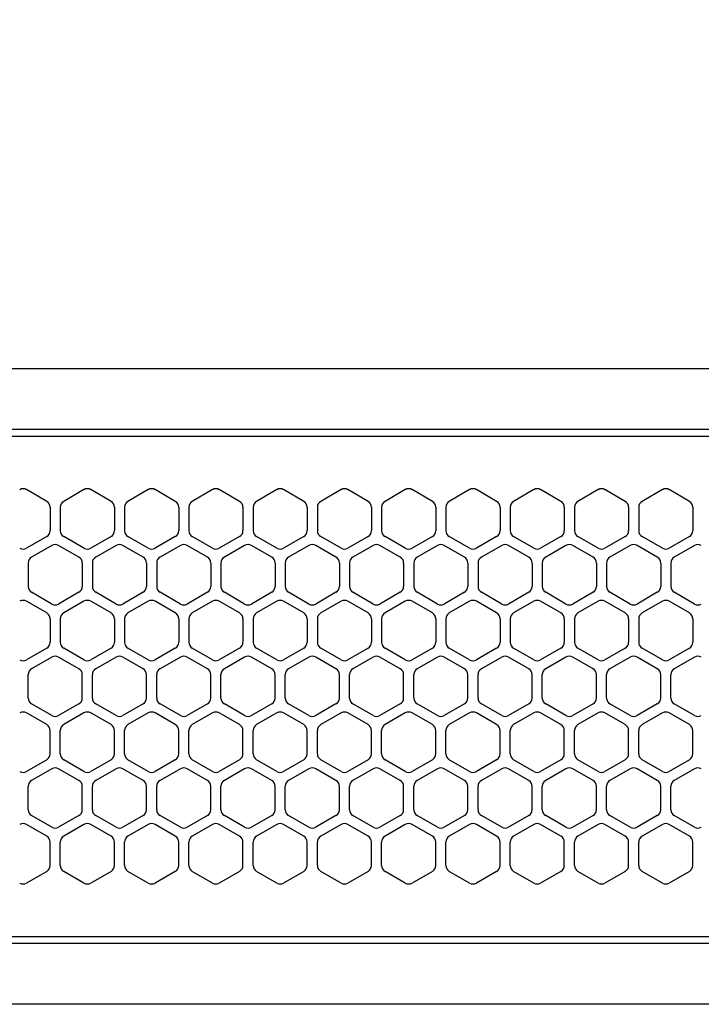
# Model space of a CAD drawing. Extents: x -4495 to 19686, y -3770 to 13767.
# Drawn here: x 6368 to 6469, y 11257 to 11403 of the extents above; entities that cross this region are included whole.
import ezdxf

# ---------------------------------------------------------------- set-up
doc = ezdxf.new("R2010")
doc.units = 0
doc.header["$LTSCALE"] = 100
doc.header["$PDMODE"] = 3
doc.linetypes.add('DASHED', pattern=[3, 2, -1])
doc.layers.get('0').update_dxf_attribs({"linetype": 'CONTINUOUS'})
doc.layers.get('DEFPOINTS').update_dxf_attribs({"linetype": 'CONTINUOUS'})
doc.layers.add('DIM', color=1, linetype='CONTINUOUS')
doc.styles.get("Standard").update_dxf_attribs({"font": 'TXT.shx', "width": 0.7, "bigfont": 'BIGFONT.shx'})
doc.dimstyles.get("Standard").update_dxf_attribs({"dimscale": 40, "dimtxt": 2, "dimasz": 1.5, "dimexe": 0.5, "dimexo": 1, "dimgap": 0.8, "dimtad": 1, "dimblk": 'OPEN30', "dimcen": 0, "dimclrd": 1, "dimclre": 1, "dimclrt": 7, "dimazin": 3, "dimtm": 0.5, "dimtfac": 1, "dimtmove": 0, "dimatfit": 3})

# ---------------------------------------------------------------- blocks, each defined once
blk = doc.blocks.new('_OPEN30')
at = {"color": 0, "linetype": 'BYBLOCK'}
for p, q in [((-1, 0.2679), (0, 0)), ((0, 0), (-1, -0.2679)), ((0, 0), (-1, 0))]:
    blk.add_line(p, q, dxfattribs=at)
blk = doc.blocks.new('*D288')
at = {"layer": 'DEFPOINTS', "color": 0}
for p in [(7675, 11850), (5800, 11550), (7675, 11320.6)]:
    blk.add_point(p, dxfattribs=at)
at = {"layer": 'DIM', "color": 1}
for p, q in [((5800, 11590), (5800, 11870)), ((7675, 11360.6), (7675, 11870)), ((5860, 11850), (7615, 11850))]:
    blk.add_line(p, q, dxfattribs=at)
at = {"layer": 'DIM', "color": 1, "xscale": 60, "yscale": 60, "zscale": 60, "rotation": 180}
blk.add_blockref('_OPEN30', (5800, 11850), dxfattribs=at)
at = {"layer": 'DIM', "color": 1, "xscale": 60, "yscale": 60, "zscale": 60}
blk.add_blockref('_OPEN30', (7675, 11850), dxfattribs=at)
at = {"layer": 'DIM', "color": 7, "linetype": 'CONTINUOUS', "width": 0.7}
blk.add_text('1875', height=80, dxfattribs=at).set_placement((6643.13, 11882))
blk = doc.blocks.new('RB31AW13A16R_平面_')
at = {"linetype": 'CONTINUOUS'}
for p, q in [((0.25, 505), (275, 505)), ((0.25, 496), (275, 496)), ((5.5, 495), (275, 495)), ((122.25, 485.35), (119.25, 487.08)), ((122.25, 485.35), (119.25, 487.08)), ((127.75, 487.08), (124.75, 485.35)), ((127.75, 487.08), (124.75, 485.35)), ((131.75, 485.35), (128.75, 487.08)), ((131.75, 485.35), (128.75, 487.08)), ((137.25, 487.08), (134.25, 485.35)), ((137.25, 487.08), (134.25, 485.35)), ((141.25, 485.35), (138.25, 487.08)), ((141.25, 485.35), (138.25, 487.08)), ((146.75, 487.08), (143.75, 485.35)), ((150.75, 485.35), (147.75, 487.08)), ((156.25, 487.08), (153.25, 485.35)), ((160.25, 485.35), (157.25, 487.08)), ((165.75, 487.08), (162.75, 485.35)), ((169.75, 485.35), (166.75, 487.08)), ((175.25, 487.08), (172.25, 485.35)), ((179.25, 485.35), (176.25, 487.08)), ((184.75, 487.08), (181.75, 485.35)), ((188.75, 485.35), (185.75, 487.08)), ((194.25, 487.08), (191.25, 485.35)), ((198.25, 485.35), (195.25, 487.08)), ((203.75, 487.08), (200.75, 485.35)), ((207.75, 485.35), (204.75, 487.08)), ((213.25, 487.08), (210.25, 485.35)), ((217.25, 485.35), (214.25, 487.08)), ((122.75, 484.48), (122.75, 481.02)), ((122.75, 484.48), (122.75, 481.02)), ((124.25, 484.48), (124.25, 481.02)), ((124.25, 484.48), (124.25, 481.02)), ((132.25, 484.48), (132.25, 481.02)), ((132.25, 484.48), (132.25, 481.02)), ((133.75, 484.48), (133.75, 481.02)), ((133.75, 484.48), (133.75, 481.02)), ((141.75, 484.48), (141.75, 481.02)), ((141.75, 484.48), (141.75, 481.02)), ((143.25, 484.48), (143.25, 481.02)), ((143.25, 484.48), (143.25, 481.02)), ((151.25, 484.48), (151.25, 481.02)), ((152.75, 484.48), (152.75, 481.02)), ((160.75, 484.48), (160.75, 481.02)), ((162.25, 484.48), (162.25, 481.02)), ((170.25, 484.48), (170.25, 481.02)), ((171.75, 484.48), (171.75, 481.02)), ((179.75, 484.48), (179.75, 481.02)), ((181.25, 484.48), (181.25, 481.02)), ((189.25, 484.48), (189.25, 481.02)), ((190.75, 484.48), (190.75, 481.02)), ((198.75, 484.48), (198.75, 481.02)), ((200.25, 484.48), (200.25, 481.02)), ((208.25, 484.48), (208.25, 481.02)), ((209.75, 484.48), (209.75, 481.02)), ((217.75, 484.48), (217.75, 481.02)), ((122.25, 480.15), (119.25, 478.42)), ((122.25, 480.15), (119.25, 478.42)), ((127.75, 478.42), (124.75, 480.15)), ((127.75, 478.42), (124.75, 480.15)), ((131.75, 480.15), (128.75, 478.42)), ((131.75, 480.15), (128.75, 478.42)), ((137.25, 478.42), (134.25, 480.15)), ((137.25, 478.42), (134.25, 480.15)), ((141.25, 480.15), (138.25, 478.42)), ((141.25, 480.15), (138.25, 478.42)), ((146.75, 478.42), (143.75, 480.15)), ((150.75, 480.15), (147.75, 478.42)), ((156.25, 478.42), (153.25, 480.15)), ((160.25, 480.15), (157.25, 478.42)), ((165.75, 478.42), (162.75, 480.15)), ((169.75, 480.15), (166.75, 478.42)), ((175.25, 478.42), (172.25, 480.15)), ((179.25, 480.15), (176.25, 478.42)), ((184.75, 478.42), (181.75, 480.15)), ((188.75, 480.15), (185.75, 478.42)), ((194.25, 478.42), (191.25, 480.15)), ((198.25, 480.15), (195.25, 478.42)), ((203.75, 478.42), (200.75, 480.15)), ((207.75, 480.15), (204.75, 478.42)), ((213.25, 478.42), (210.25, 480.15)), ((217.25, 480.15), (214.25, 478.42)), ((123, 478.83), (120, 477.1)), ((123, 478.83), (120, 477.1)), ((127, 477.1), (124, 478.83)), ((127, 477.1), (124, 478.83)), ((132.5, 478.83), (129.5, 477.1)), ((132.5, 478.83), (129.5, 477.1)), ((136.5, 477.1), (133.5, 478.83)), ((136.5, 477.1), (133.5, 478.83)), ((142, 478.83), (139, 477.1)), ((146, 477.1), (143, 478.83)), ((151.5, 478.83), (148.5, 477.1)), ((155.5, 477.1), (152.5, 478.83)), ((161, 478.83), (158, 477.1)), ((165, 477.1), (162, 478.83)), ((170.5, 478.83), (167.5, 477.1)), ((174.5, 477.1), (171.5, 478.83)), ((180, 478.83), (177, 477.1)), ((184, 477.1), (181, 478.83)), ((189.5, 478.83), (186.5, 477.1)), ((193.5, 477.1), (190.5, 478.83)), ((199, 478.83), (196, 477.1)), ((203, 477.1), (200, 478.83)), ((208.5, 478.83), (205.5, 477.1)), ((212.5, 477.1), (209.5, 478.83)), ((218, 478.83), (215, 477.1)), ((119.5, 476.23), (119.5, 472.77)), ((119.5, 476.23), (119.5, 472.77)), ((127.5, 476.23), (127.5, 472.77)), ((127.5, 476.23), (127.5, 472.77)), ((129, 476.23), (129, 472.77)), ((129, 476.23), (129, 472.77)), ((137, 476.23), (137, 472.77)), ((137, 476.23), (137, 472.77)), ((138.5, 476.23), (138.5, 472.77)), ((146.5, 476.23), (146.5, 472.77)), ((148, 476.23), (148, 472.77)), ((156, 476.23), (156, 472.77)), ((157.5, 476.23), (157.5, 472.77)), ((165.5, 476.23), (165.5, 472.77)), ((167, 476.23), (167, 472.77)), ((175, 476.23), (175, 472.77)), ((176.5, 476.23), (176.5, 472.77)), ((184.5, 476.23), (184.5, 472.77)), ((186, 476.23), (186, 472.77)), ((194, 476.23), (194, 472.77)), ((195.5, 476.23), (195.5, 472.77)), ((203.5, 476.23), (203.5, 472.77)), ((205, 476.23), (205, 472.77)), ((213, 476.23), (213, 472.77)), ((214.5, 476.23), (214.5, 472.77)), ((123, 470.17), (120, 471.9)), ((123, 470.17), (120, 471.9)), ((127, 471.9), (124, 470.17)), ((127, 471.9), (124, 470.17)), ((132.5, 470.17), (129.5, 471.9)), ((132.5, 470.17), (129.5, 471.9)), ((136.5, 471.9), (133.5, 470.17)), ((136.5, 471.9), (133.5, 470.17)), ((142, 470.17), (139, 471.9)), ((146, 471.9), (143, 470.17)), ((151.5, 470.17), (148.5, 471.9)), ((155.5, 471.9), (152.5, 470.17)), ((161, 470.17), (158, 471.9)), ((165, 471.9), (162, 470.17)), ((170.5, 470.17), (167.5, 471.9)), ((174.5, 471.9), (171.5, 470.17)), ((180, 470.17), (177, 471.9)), ((184, 471.9), (181, 470.17)), ((189.5, 470.17), (186.5, 471.9)), ((193.5, 471.9), (190.5, 470.17)), ((199, 470.17), (196, 471.9)), ((203, 471.9), (200, 470.17)), ((208.5, 470.17), (205.5, 471.9)), ((212.5, 471.9), (209.5, 470.17)), ((218, 470.17), (215, 471.9)), ((122.25, 468.85), (119.25, 470.58)), ((122.25, 468.85), (119.25, 470.58)), ((127.75, 470.58), (124.75, 468.85)), ((127.75, 470.58), (124.75, 468.85)), ((131.75, 468.85), (128.75, 470.58)), ((131.75, 468.85), (128.75, 470.58)), ((137.25, 470.58), (134.25, 468.85)), ((137.25, 470.58), (134.25, 468.85)), ((141.25, 468.85), (138.25, 470.58)), ((141.25, 468.85), (138.25, 470.58)), ((146.75, 470.58), (143.75, 468.85)), ((150.75, 468.85), (147.75, 470.58)), ((156.25, 470.58), (153.25, 468.85)), ((160.25, 468.85), (157.25, 470.58)), ((165.75, 470.58), (162.75, 468.85)), ((169.75, 468.85), (166.75, 470.58)), ((175.25, 470.58), (172.25, 468.85)), ((179.25, 468.85), (176.25, 470.58)), ((184.75, 470.58), (181.75, 468.85)), ((188.75, 468.85), (185.75, 470.58)), ((194.25, 470.58), (191.25, 468.85)), ((198.25, 468.85), (195.25, 470.58)), ((203.75, 470.58), (200.75, 468.85)), ((207.75, 468.85), (204.75, 470.58)), ((213.25, 470.58), (210.25, 468.85)), ((217.25, 468.85), (214.25, 470.58)), ((122.75, 467.98), (122.75, 464.52)), ((122.75, 467.98), (122.75, 464.52)), ((124.25, 467.98), (124.25, 464.52)), ((124.25, 467.98), (124.25, 464.52)), ((132.25, 467.98), (132.25, 464.52)), ((132.25, 467.98), (132.25, 464.52)), ((133.75, 467.98), (133.75, 464.52)), ((133.75, 467.98), (133.75, 464.52)), ((141.75, 467.98), (141.75, 464.52)), ((141.75, 467.98), (141.75, 464.52)), ((143.25, 467.98), (143.25, 464.52)), ((151.25, 467.98), (151.25, 464.52)), ((152.75, 467.98), (152.75, 464.52)), ((160.75, 467.98), (160.75, 464.52)), ((162.25, 467.98), (162.25, 464.52)), ((170.25, 467.98), (170.25, 464.52)), ((171.75, 467.98), (171.75, 464.52)), ((179.75, 467.98), (179.75, 464.52)), ((181.25, 467.98), (181.25, 464.52)), ((189.25, 467.98), (189.25, 464.52)), ((190.75, 467.98), (190.75, 464.52)), ((198.75, 467.98), (198.75, 464.52)), ((200.25, 467.98), (200.25, 464.52)), ((208.25, 467.98), (208.25, 464.52)), ((209.75, 467.98), (209.75, 464.52)), ((217.75, 467.98), (217.75, 464.52)), ((122.25, 463.65), (119.25, 461.92)), ((122.25, 463.65), (119.25, 461.92)), ((127.75, 461.92), (124.75, 463.65)), ((127.75, 461.92), (124.75, 463.65)), ((131.75, 463.65), (128.75, 461.92)), ((131.75, 463.65), (128.75, 461.92)), ((137.25, 461.92), (134.25, 463.65)), ((137.25, 461.92), (134.25, 463.65)), ((141.25, 463.65), (138.25, 461.92)), ((141.25, 463.65), (138.25, 461.92)), ((146.75, 461.92), (143.75, 463.65)), ((150.75, 463.65), (147.75, 461.92)), ((156.25, 461.92), (153.25, 463.65)), ((160.25, 463.65), (157.25, 461.92)), ((165.75, 461.92), (162.75, 463.65)), ((169.75, 463.65), (166.75, 461.92)), ((175.25, 461.92), (172.25, 463.65)), ((179.25, 463.65), (176.25, 461.92)), ((184.75, 461.92), (181.75, 463.65)), ((188.75, 463.65), (185.75, 461.92)), ((194.25, 461.92), (191.25, 463.65)), ((198.25, 463.65), (195.25, 461.92)), ((203.75, 461.92), (200.75, 463.65)), ((207.75, 463.65), (204.75, 461.92)), ((213.25, 461.92), (210.25, 463.65)), ((217.25, 463.65), (214.25, 461.92)), ((123, 462.33), (120, 460.6)), ((123, 462.33), (120, 460.6)), ((127, 460.6), (124, 462.33)), ((127, 460.6), (124, 462.33)), ((132.5, 462.33), (129.5, 460.6)), ((132.5, 462.33), (129.5, 460.6)), ((136.5, 460.6), (133.5, 462.33)), ((136.5, 460.6), (133.5, 462.33)), ((142, 462.33), (139, 460.6)), ((146, 460.6), (143, 462.33)), ((151.5, 462.33), (148.5, 460.6)), ((155.5, 460.6), (152.5, 462.33)), ((161, 462.33), (158, 460.6)), ((165, 460.6), (162, 462.33)), ((170.5, 462.33), (167.5, 460.6)), ((174.5, 460.6), (171.5, 462.33)), ((180, 462.33), (177, 460.6)), ((184, 460.6), (181, 462.33)), ((189.5, 462.33), (186.5, 460.6)), ((193.5, 460.6), (190.5, 462.33)), ((199, 462.33), (196, 460.6)), ((203, 460.6), (200, 462.33)), ((208.5, 462.33), (205.5, 460.6)), ((212.5, 460.6), (209.5, 462.33)), ((218, 462.33), (215, 460.6)), ((119.5, 456.27), (119.5, 459.73)), ((119.5, 456.27), (119.5, 459.73)), ((127.5, 456.27), (127.5, 459.73)), ((127.5, 456.27), (127.5, 459.73)), ((129, 456.27), (129, 459.73)), ((129, 456.27), (129, 459.73)), ((137, 456.27), (137, 459.73)), ((137, 456.27), (137, 459.73)), ((138.5, 456.27), (138.5, 459.73)), ((146.5, 456.27), (146.5, 459.73)), ((148, 456.27), (148, 459.73)), ((156, 456.27), (156, 459.73)), ((157.5, 456.27), (157.5, 459.73)), ((165.5, 456.27), (165.5, 459.73)), ((167, 456.27), (167, 459.73)), ((175, 456.27), (175, 459.73)), ((176.5, 456.27), (176.5, 459.73)), ((184.5, 456.27), (184.5, 459.73)), ((186, 456.27), (186, 459.73)), ((194, 456.27), (194, 459.73)), ((195.5, 456.27), (195.5, 459.73)), ((203.5, 456.27), (203.5, 459.73)), ((205, 456.27), (205, 459.73)), ((213, 456.27), (213, 459.73)), ((214.5, 456.27), (214.5, 459.73)), ((123, 453.67), (120, 455.4)), ((123, 453.67), (120, 455.4)), ((127, 455.4), (124, 453.67)), ((127, 455.4), (124, 453.67)), ((132.5, 453.67), (129.5, 455.4)), ((132.5, 453.67), (129.5, 455.4)), ((136.5, 455.4), (133.5, 453.67)), ((136.5, 455.4), (133.5, 453.67)), ((142, 453.67), (139, 455.4)), ((146, 455.4), (143, 453.67)), ((151.5, 453.67), (148.5, 455.4)), ((155.5, 455.4), (152.5, 453.67)), ((161, 453.67), (158, 455.4)), ((165, 455.4), (162, 453.67)), ((170.5, 453.67), (167.5, 455.4)), ((174.5, 455.4), (171.5, 453.67)), ((180, 453.67), (177, 455.4)), ((184, 455.4), (181, 453.67)), ((189.5, 453.67), (186.5, 455.4)), ((193.5, 455.4), (190.5, 453.67)), ((199, 453.67), (196, 455.4)), ((203, 455.4), (200, 453.67)), ((208.5, 453.67), (205.5, 455.4)), ((212.5, 455.4), (209.5, 453.67)), ((218, 453.67), (215, 455.4)), ((122.25, 452.35), (119.25, 454.08)), ((122.25, 452.35), (119.25, 454.08)), ((127.75, 454.08), (124.75, 452.35)), ((127.75, 454.08), (124.75, 452.35)), ((131.75, 452.35), (128.75, 454.08)), ((131.75, 452.35), (128.75, 454.08)), ((137.25, 454.08), (134.25, 452.35)), ((137.25, 454.08), (134.25, 452.35)), ((141.25, 452.35), (138.25, 454.08)), ((141.25, 452.35), (138.25, 454.08)), ((146.75, 454.08), (143.75, 452.35)), ((150.75, 452.35), (147.75, 454.08)), ((156.25, 454.08), (153.25, 452.35)), ((160.25, 452.35), (157.25, 454.08)), ((165.75, 454.08), (162.75, 452.35)), ((169.75, 452.35), (166.75, 454.08)), ((175.25, 454.08), (172.25, 452.35)), ((179.25, 452.35), (176.25, 454.08)), ((184.75, 454.08), (181.75, 452.35)), ((188.75, 452.35), (185.75, 454.08)), ((194.25, 454.08), (191.25, 452.35)), ((198.25, 452.35), (195.25, 454.08)), ((203.75, 454.08), (200.75, 452.35)), ((207.75, 452.35), (204.75, 454.08)), ((213.25, 454.08), (210.25, 452.35)), ((217.25, 452.35), (214.25, 454.08)), ((122.75, 448.02), (122.75, 451.48)), ((122.75, 448.02), (122.75, 451.48)), ((124.25, 448.02), (124.25, 451.48)), ((124.25, 448.02), (124.25, 451.48)), ((132.25, 448.02), (132.25, 451.48)), ((132.25, 448.02), (132.25, 451.48)), ((133.75, 448.02), (133.75, 451.48)), ((133.75, 448.02), (133.75, 451.48)), ((141.75, 448.02), (141.75, 451.48)), ((141.75, 448.02), (141.75, 451.48)), ((143.25, 448.02), (143.25, 451.48)), ((151.25, 448.02), (151.25, 451.48)), ((152.75, 448.02), (152.75, 451.48)), ((160.75, 448.02), (160.75, 451.48)), ((162.25, 448.02), (162.25, 451.48)), ((170.25, 448.02), (170.25, 451.48)), ((171.75, 448.02), (171.75, 451.48)), ((179.75, 448.02), (179.75, 451.48)), ((181.25, 448.02), (181.25, 451.48)), ((189.25, 448.02), (189.25, 451.48)), ((190.75, 448.02), (190.75, 451.48)), ((198.75, 448.02), (198.75, 451.48)), ((200.25, 448.02), (200.25, 451.48)), ((208.25, 448.02), (208.25, 451.48)), ((209.75, 448.02), (209.75, 451.48)), ((217.75, 448.02), (217.75, 451.48)), ((122.25, 447.15), (119.25, 445.42)), ((122.25, 447.15), (119.25, 445.42)), ((127.75, 445.42), (124.75, 447.15)), ((127.75, 445.42), (124.75, 447.15)), ((131.75, 447.15), (128.75, 445.42)), ((131.75, 447.15), (128.75, 445.42)), ((137.25, 445.42), (134.25, 447.15)), ((137.25, 445.42), (134.25, 447.15)), ((141.25, 447.15), (138.25, 445.42)), ((141.25, 447.15), (138.25, 445.42)), ((146.75, 445.42), (143.75, 447.15)), ((150.75, 447.15), (147.75, 445.42)), ((156.25, 445.42), (153.25, 447.15)), ((160.25, 447.15), (157.25, 445.42)), ((165.75, 445.42), (162.75, 447.15)), ((169.75, 447.15), (166.75, 445.42)), ((175.25, 445.42), (172.25, 447.15)), ((179.25, 447.15), (176.25, 445.42)), ((184.75, 445.42), (181.75, 447.15)), ((188.75, 447.15), (185.75, 445.42)), ((194.25, 445.42), (191.25, 447.15)), ((198.25, 447.15), (195.25, 445.42)), ((203.75, 445.42), (200.75, 447.15)), ((207.75, 447.15), (204.75, 445.42)), ((213.25, 445.42), (210.25, 447.15)), ((217.25, 447.15), (214.25, 445.42)), ((123, 445.83), (120, 444.1)), ((123, 445.83), (120, 444.1)), ((127, 444.1), (124, 445.83)), ((127, 444.1), (124, 445.83)), ((132.5, 445.83), (129.5, 444.1)), ((132.5, 445.83), (129.5, 444.1)), ((136.5, 444.1), (133.5, 445.83)), ((136.5, 444.1), (133.5, 445.83)), ((142, 445.83), (139, 444.1)), ((146, 444.1), (143, 445.83)), ((151.5, 445.83), (148.5, 444.1)), ((155.5, 444.1), (152.5, 445.83)), ((161, 445.83), (158, 444.1)), ((165, 444.1), (162, 445.83)), ((170.5, 445.83), (167.5, 444.1)), ((174.5, 444.1), (171.5, 445.83)), ((180, 445.83), (177, 444.1)), ((184, 444.1), (181, 445.83)), ((189.5, 445.83), (186.5, 444.1)), ((193.5, 444.1), (190.5, 445.83)), ((199, 445.83), (196, 444.1)), ((203, 444.1), (200, 445.83)), ((208.5, 445.83), (205.5, 444.1)), ((212.5, 444.1), (209.5, 445.83)), ((218, 445.83), (215, 444.1)), ((119.5, 439.77), (119.5, 443.23)), ((119.5, 439.77), (119.5, 443.23)), ((127.5, 439.77), (127.5, 443.23)), ((127.5, 439.77), (127.5, 443.23)), ((129, 439.77), (129, 443.23)), ((129, 439.77), (129, 443.23)), ((137, 439.77), (137, 443.23)), ((137, 439.77), (137, 443.23)), ((138.5, 439.77), (138.5, 443.23)), ((146.5, 439.77), (146.5, 443.23)), ((148, 439.77), (148, 443.23)), ((156, 439.77), (156, 443.23)), ((157.5, 439.77), (157.5, 443.23)), ((165.5, 439.77), (165.5, 443.23)), ((167, 439.77), (167, 443.23)), ((175, 439.77), (175, 443.23)), ((176.5, 439.77), (176.5, 443.23)), ((184.5, 439.77), (184.5, 443.23)), ((186, 439.77), (186, 443.23)), ((194, 439.77), (194, 443.23)), ((195.5, 439.77), (195.5, 443.23)), ((203.5, 439.77), (203.5, 443.23)), ((205, 439.77), (205, 443.23)), ((213, 439.77), (213, 443.23)), ((214.5, 439.77), (214.5, 443.23)), ((123, 437.17), (120, 438.9)), ((123, 437.17), (120, 438.9)), ((127, 438.9), (124, 437.17)), ((127, 438.9), (124, 437.17)), ((132.5, 437.17), (129.5, 438.9)), ((132.5, 437.17), (129.5, 438.9)), ((136.5, 438.9), (133.5, 437.17)), ((136.5, 438.9), (133.5, 437.17)), ((142, 437.17), (139, 438.9)), ((146, 438.9), (143, 437.17)), ((151.5, 437.17), (148.5, 438.9)), ((155.5, 438.9), (152.5, 437.17)), ((161, 437.17), (158, 438.9)), ((165, 438.9), (162, 437.17)), ((170.5, 437.17), (167.5, 438.9)), ((174.5, 438.9), (171.5, 437.17)), ((180, 437.17), (177, 438.9)), ((184, 438.9), (181, 437.17)), ((189.5, 437.17), (186.5, 438.9)), ((193.5, 438.9), (190.5, 437.17)), ((199, 437.17), (196, 438.9)), ((203, 438.9), (200, 437.17)), ((208.5, 437.17), (205.5, 438.9)), ((212.5, 438.9), (209.5, 437.17)), ((218, 437.17), (215, 438.9)), ((122.25, 435.85), (119.25, 437.58)), ((122.25, 435.85), (119.25, 437.58)), ((127.75, 437.58), (124.75, 435.85)), ((127.75, 437.58), (124.75, 435.85)), ((131.75, 435.85), (128.75, 437.58)), ((131.75, 435.85), (128.75, 437.58)), ((137.25, 437.58), (134.25, 435.85)), ((137.25, 437.58), (134.25, 435.85)), ((141.25, 435.85), (138.25, 437.58)), ((141.25, 435.85), (138.25, 437.58)), ((146.75, 437.58), (143.75, 435.85)), ((150.75, 435.85), (147.75, 437.58)), ((156.25, 437.58), (153.25, 435.85)), ((160.25, 435.85), (157.25, 437.58)), ((165.75, 437.58), (162.75, 435.85)), ((169.75, 435.85), (166.75, 437.58)), ((175.25, 437.58), (172.25, 435.85)), ((179.25, 435.85), (176.25, 437.58)), ((184.75, 437.58), (181.75, 435.85)), ((188.75, 435.85), (185.75, 437.58)), ((194.25, 437.58), (191.25, 435.85)), ((198.25, 435.85), (195.25, 437.58)), ((203.75, 437.58), (200.75, 435.85)), ((207.75, 435.85), (204.75, 437.58)), ((213.25, 437.58), (210.25, 435.85)), ((217.25, 435.85), (214.25, 437.58)), ((122.75, 431.52), (122.75, 434.98)), ((122.75, 431.52), (122.75, 434.98)), ((124.25, 431.52), (124.25, 434.98)), ((124.25, 431.52), (124.25, 434.98)), ((132.25, 431.52), (132.25, 434.98)), ((132.25, 431.52), (132.25, 434.98)), ((133.75, 431.52), (133.75, 434.98)), ((133.75, 431.52), (133.75, 434.98)), ((141.75, 431.52), (141.75, 434.98)), ((141.75, 431.52), (141.75, 434.98)), ((143.25, 431.52), (143.25, 434.98)), ((151.25, 431.52), (151.25, 434.98)), ((152.75, 431.52), (152.75, 434.98)), ((160.75, 431.52), (160.75, 434.98)), ((162.25, 431.52), (162.25, 434.98)), ((170.25, 431.52), (170.25, 434.98)), ((171.75, 431.52), (171.75, 434.98)), ((179.75, 431.52), (179.75, 434.98)), ((181.25, 431.52), (181.25, 434.98)), ((189.25, 431.52), (189.25, 434.98)), ((190.75, 431.52), (190.75, 434.98)), ((198.75, 431.52), (198.75, 434.98)), ((200.25, 431.52), (200.25, 434.98)), ((208.25, 431.52), (208.25, 434.98)), ((209.75, 431.52), (209.75, 434.98)), ((217.75, 431.52), (217.75, 434.98)), ((122.25, 430.65), (119.25, 428.92)), ((122.25, 430.65), (119.25, 428.92)), ((127.75, 428.92), (124.75, 430.65)), ((127.75, 428.92), (124.75, 430.65)), ((131.75, 430.65), (128.75, 428.92)), ((131.75, 430.65), (128.75, 428.92)), ((137.25, 428.92), (134.25, 430.65)), ((137.25, 428.92), (134.25, 430.65)), ((141.25, 430.65), (138.25, 428.92)), ((141.25, 430.65), (138.25, 428.92)), ((146.75, 428.92), (143.75, 430.65)), ((150.75, 430.65), (147.75, 428.92)), ((156.25, 428.92), (153.25, 430.65)), ((160.25, 430.65), (157.25, 428.92)), ((165.75, 428.92), (162.75, 430.65)), ((169.75, 430.65), (166.75, 428.92)), ((175.25, 428.92), (172.25, 430.65)), ((179.25, 430.65), (176.25, 428.92)), ((184.75, 428.92), (181.75, 430.65)), ((188.75, 430.65), (185.75, 428.92)), ((194.25, 428.92), (191.25, 430.65)), ((198.25, 430.65), (195.25, 428.92)), ((203.75, 428.92), (200.75, 430.65)), ((207.75, 430.65), (204.75, 428.92)), ((213.25, 428.92), (210.25, 430.65)), ((217.25, 430.65), (214.25, 428.92)), ((5.5, 421), (275, 421)), ((286, 420), (0, 420)), ((285.5, 411), (0, 411))]:
    blk.add_line(p, q, dxfattribs=at)
at = {"linetype": 'DASHED'}
for p, q in [((5.5, 495), (275, 495)), ((5.5, 421), (275, 421))]:
    blk.add_line(p, q, dxfattribs=at)
at = {"linetype": 'CONTINUOUS'}
for centre, start, end in [((118.75, 486.21), 60, 120), ((118.75, 486.21), 60, 120), ((128.25, 486.21), 60, 120), ((128.25, 486.21), 60, 120), ((137.75, 486.21), 60, 120), ((137.75, 486.21), 60, 120), ((147.25, 486.21), 60, 120), ((156.75, 486.21), 60, 120), ((166.25, 486.21), 60, 120), ((175.75, 486.21), 60, 120), ((185.25, 486.21), 60, 120), ((194.75, 486.21), 60, 120), ((204.25, 486.21), 60, 120), ((213.75, 486.21), 60, 120), ((121.75, 484.48), 0, 60), ((121.75, 484.48), 0, 60), ((125.25, 484.48), 120, 180), ((125.25, 484.48), 120, 180), ((131.25, 484.48), 0, 60), ((131.25, 484.48), 0, 60), ((134.75, 484.48), 120, 180), ((134.75, 484.48), 120, 180), ((140.75, 484.48), 0, 60), ((140.75, 484.48), 0, 60), ((144.25, 484.48), 120, 180), ((150.25, 484.48), 0, 60), ((153.75, 484.48), 120, 180), ((159.75, 484.48), 0, 60), ((163.25, 484.48), 120, 180), ((169.25, 484.48), 0, 60), ((172.75, 484.48), 120, 180), ((178.75, 484.48), 0, 60), ((182.25, 484.48), 120, 180), ((188.25, 484.48), 0, 60), ((191.75, 484.48), 120, 180), ((197.75, 484.48), 0, 60), ((201.25, 484.48), 120, 180), ((207.25, 484.48), 0, 60), ((210.75, 484.48), 120, 180), ((216.75, 484.48), 0, 60), ((121.75, 481.02), 300, 0), ((121.75, 481.02), 300, 0), ((125.25, 481.02), 180, 240), ((125.25, 481.02), 180, 240), ((131.25, 481.02), 300, 0), ((131.25, 481.02), 300, 0), ((134.75, 481.02), 180, 240), ((134.75, 481.02), 180, 240), ((140.75, 481.02), 300, 0), ((140.75, 481.02), 300, 0), ((144.25, 481.02), 180, 240), ((150.25, 481.02), 300, 0), ((153.75, 481.02), 180, 240), ((159.75, 481.02), 300, 0), ((163.25, 481.02), 180, 240), ((169.25, 481.02), 300, 0), ((172.75, 481.02), 180, 240), ((178.75, 481.02), 300, 0), ((182.25, 481.02), 180, 240), ((188.25, 481.02), 300, 0), ((191.75, 481.02), 180, 240), ((197.75, 481.02), 300, 0), ((201.25, 481.02), 180, 240), ((207.25, 481.02), 300, 0), ((210.75, 481.02), 180, 240), ((216.75, 481.02), 300, 0), ((123.5, 477.96), 60, 120), ((123.5, 477.96), 60, 120), ((133, 477.96), 60, 120), ((133, 477.96), 60, 120), ((142.5, 477.96), 60, 120), ((152, 477.96), 60, 120), ((161.5, 477.96), 60, 120), ((171, 477.96), 60, 120), ((180.5, 477.96), 60, 120), ((190, 477.96), 60, 120), ((199.5, 477.96), 60, 120), ((209, 477.96), 60, 120), ((218.5, 477.96), 60, 120), ((118.75, 479.29), 240, 300), ((118.75, 479.29), 240, 300), ((128.25, 479.29), 240, 300), ((128.25, 479.29), 240, 300), ((137.75, 479.29), 240, 300), ((137.75, 479.29), 240, 300), ((147.25, 479.29), 240, 300), ((156.75, 479.29), 240, 300), ((166.25, 479.29), 240, 300), ((175.75, 479.29), 240, 300), ((185.25, 479.29), 240, 300), ((194.75, 479.29), 240, 300), ((204.25, 479.29), 240, 300), ((213.75, 479.29), 240, 300), ((120.5, 476.23), 120, 180), ((120.5, 476.23), 120, 180), ((126.5, 476.23), 0, 60), ((126.5, 476.23), 0, 60), ((130, 476.23), 120, 180), ((130, 476.23), 120, 180), ((136, 476.23), 0, 60), ((136, 476.23), 0, 60), ((139.5, 476.23), 120, 180), ((145.5, 476.23), 0, 60), ((149, 476.23), 120, 180), ((155, 476.23), 0, 60), ((158.5, 476.23), 120, 180), ((164.5, 476.23), 0, 60), ((168, 476.23), 120, 180), ((174, 476.23), 0, 60), ((177.5, 476.23), 120, 180), ((183.5, 476.23), 0, 60), ((187, 476.23), 120, 180), ((193, 476.23), 0, 60), ((196.5, 476.23), 120, 180), ((202.5, 476.23), 0, 60), ((206, 476.23), 120, 180), ((212, 476.23), 0, 60), ((215.5, 476.23), 120, 180), ((120.5, 472.77), 180, 240), ((120.5, 472.77), 180, 240), ((126.5, 472.77), 300, 0), ((126.5, 472.77), 300, 0), ((130, 472.77), 180, 240), ((130, 472.77), 180, 240), ((136, 472.77), 300, 0), ((136, 472.77), 300, 0), ((139.5, 472.77), 180, 240), ((145.5, 472.77), 300, 0), ((149, 472.77), 180, 240), ((155, 472.77), 300, 0), ((158.5, 472.77), 180, 240), ((164.5, 472.77), 300, 0), ((168, 472.77), 180, 240), ((174, 472.77), 300, 0), ((177.5, 472.77), 180, 240), ((183.5, 472.77), 300, 0), ((187, 472.77), 180, 240), ((193, 472.77), 300, 0), ((196.5, 472.77), 180, 240), ((202.5, 472.77), 300, 0), ((206, 472.77), 180, 240), ((212, 472.77), 300, 0), ((215.5, 472.77), 180, 240), ((118.75, 469.71), 60, 120), ((118.75, 469.71), 60, 120), ((123.5, 471.04), 240, 300), ((123.5, 471.04), 240, 300), ((128.25, 469.71), 60, 120), ((128.25, 469.71), 60, 120), ((133, 471.04), 240, 300), ((133, 471.04), 240, 300), ((137.75, 469.71), 60, 120), ((137.75, 469.71), 60, 120), ((142.5, 471.04), 240, 300), ((147.25, 469.71), 60, 120), ((152, 471.04), 240, 300), ((156.75, 469.71), 60, 120), ((161.5, 471.04), 240, 300), ((166.25, 469.71), 60, 120), ((171, 471.04), 240, 300), ((175.75, 469.71), 60, 120), ((180.5, 471.04), 240, 300), ((185.25, 469.71), 60, 120), ((190, 471.04), 240, 300), ((194.75, 469.71), 60, 120), ((199.5, 471.04), 240, 300), ((204.25, 469.71), 60, 120), ((209, 471.04), 240, 300), ((213.75, 469.71), 60, 120), ((218.5, 471.04), 240, 300), ((121.75, 467.98), 0, 60), ((121.75, 467.98), 0, 60), ((125.25, 467.98), 120, 180), ((125.25, 467.98), 120, 180), ((131.25, 467.98), 0, 60), ((131.25, 467.98), 0, 60), ((134.75, 467.98), 120, 180), ((134.75, 467.98), 120, 180), ((140.75, 467.98), 0, 60), ((140.75, 467.98), 0, 60), ((144.25, 467.98), 120, 180), ((150.25, 467.98), 0, 60), ((153.75, 467.98), 120, 180), ((159.75, 467.98), 0, 60), ((163.25, 467.98), 120, 180), ((169.25, 467.98), 0, 60), ((172.75, 467.98), 120, 180), ((178.75, 467.98), 0, 60), ((182.25, 467.98), 120, 180), ((188.25, 467.98), 0, 60), ((191.75, 467.98), 120, 180), ((197.75, 467.98), 0, 60), ((201.25, 467.98), 120, 180), ((207.25, 467.98), 0, 60), ((210.75, 467.98), 120, 180), ((216.75, 467.98), 0, 60), ((121.75, 464.52), 300, 0), ((121.75, 464.52), 300, 0), ((125.25, 464.52), 180, 240), ((125.25, 464.52), 180, 240), ((131.25, 464.52), 300, 0), ((131.25, 464.52), 300, 0), ((134.75, 464.52), 180, 240), ((134.75, 464.52), 180, 240), ((140.75, 464.52), 300, 0), ((140.75, 464.52), 300, 0), ((144.25, 464.52), 180, 240), ((150.25, 464.52), 300, 0), ((153.75, 464.52), 180, 240), ((159.75, 464.52), 300, 0), ((163.25, 464.52), 180, 240), ((169.25, 464.52), 300, 0), ((172.75, 464.52), 180, 240), ((178.75, 464.52), 300, 0), ((182.25, 464.52), 180, 240), ((188.25, 464.52), 300, 0), ((191.75, 464.52), 180, 240), ((197.75, 464.52), 300, 0), ((201.25, 464.52), 180, 240), ((207.25, 464.52), 300, 0), ((210.75, 464.52), 180, 240), ((216.75, 464.52), 300, 0), ((118.75, 462.79), 240, 300), ((118.75, 462.79), 240, 300), ((123.5, 461.46), 60, 120), ((123.5, 461.46), 60, 120), ((128.25, 462.79), 240, 300), ((128.25, 462.79), 240, 300), ((133, 461.46), 60, 120), ((133, 461.46), 60, 120), ((137.75, 462.79), 240, 300), ((137.75, 462.79), 240, 300), ((142.5, 461.46), 60, 120), ((147.25, 462.79), 240, 300), ((152, 461.46), 60, 120), ((156.75, 462.79), 240, 300), ((161.5, 461.46), 60, 120), ((166.25, 462.79), 240, 300), ((171, 461.46), 60, 120), ((175.75, 462.79), 240, 300), ((180.5, 461.46), 60, 120), ((185.25, 462.79), 240, 300), ((190, 461.46), 60, 120), ((194.75, 462.79), 240, 300), ((199.5, 461.46), 60, 120), ((204.25, 462.79), 240, 300), ((209, 461.46), 60, 120), ((213.75, 462.79), 240, 300), ((218.5, 461.46), 60, 120), ((120.5, 459.73), 120, 180), ((120.5, 459.73), 120, 180), ((126.5, 459.73), 0, 60), ((126.5, 459.73), 0, 60), ((130, 459.73), 120, 180), ((130, 459.73), 120, 180), ((136, 459.73), 0, 60), ((136, 459.73), 0, 60), ((139.5, 459.73), 120, 180), ((145.5, 459.73), 0, 60), ((149, 459.73), 120, 180), ((155, 459.73), 0, 60), ((158.5, 459.73), 120, 180), ((164.5, 459.73), 0, 60), ((168, 459.73), 120, 180), ((174, 459.73), 0, 60), ((177.5, 459.73), 120, 180), ((183.5, 459.73), 0, 60), ((187, 459.73), 120, 180), ((193, 459.73), 0, 60), ((196.5, 459.73), 120, 180), ((202.5, 459.73), 0, 60), ((206, 459.73), 120, 180), ((212, 459.73), 0, 60), ((215.5, 459.73), 120, 180), ((120.5, 456.27), 180, 240), ((120.5, 456.27), 180, 240), ((126.5, 456.27), 300, 0), ((126.5, 456.27), 300, 0), ((130, 456.27), 180, 240), ((130, 456.27), 180, 240), ((136, 456.27), 300, 0), ((136, 456.27), 300, 0), ((139.5, 456.27), 180, 240), ((145.5, 456.27), 300, 0), ((149, 456.27), 180, 240), ((155, 456.27), 300, 0), ((158.5, 456.27), 180, 240), ((164.5, 456.27), 300, 0), ((168, 456.27), 180, 240), ((174, 456.27), 300, 0), ((177.5, 456.27), 180, 240), ((183.5, 456.27), 300, 0), ((187, 456.27), 180, 240), ((193, 456.27), 300, 0), ((196.5, 456.27), 180, 240), ((202.5, 456.27), 300, 0), ((206, 456.27), 180, 240), ((212, 456.27), 300, 0), ((215.5, 456.27), 180, 240), ((118.75, 453.21), 60, 120), ((118.75, 453.21), 60, 120), ((128.25, 453.21), 60, 120), ((128.25, 453.21), 60, 120), ((137.75, 453.21), 60, 120), ((137.75, 453.21), 60, 120), ((147.25, 453.21), 60, 120), ((156.75, 453.21), 60, 120), ((166.25, 453.21), 60, 120), ((175.75, 453.21), 60, 120), ((185.25, 453.21), 60, 120), ((194.75, 453.21), 60, 120), ((204.25, 453.21), 60, 120), ((213.75, 453.21), 60, 120), ((123.5, 454.54), 240, 300), ((123.5, 454.54), 240, 300), ((133, 454.54), 240, 300), ((133, 454.54), 240, 300), ((142.5, 454.54), 240, 300), ((152, 454.54), 240, 300), ((161.5, 454.54), 240, 300), ((171, 454.54), 240, 300), ((180.5, 454.54), 240, 300), ((190, 454.54), 240, 300), ((199.5, 454.54), 240, 300), ((209, 454.54), 240, 300), ((218.5, 454.54), 240, 300), ((121.75, 451.48), 0, 60), ((121.75, 451.48), 0, 60), ((125.25, 451.48), 120, 180), ((125.25, 451.48), 120, 180), ((131.25, 451.48), 0, 60), ((131.25, 451.48), 0, 60), ((134.75, 451.48), 120, 180), ((134.75, 451.48), 120, 180), ((140.75, 451.48), 0, 60), ((140.75, 451.48), 0, 60), ((144.25, 451.48), 120, 180), ((150.25, 451.48), 0, 60), ((153.75, 451.48), 120, 180), ((159.75, 451.48), 0, 60), ((163.25, 451.48), 120, 180), ((169.25, 451.48), 0, 60), ((172.75, 451.48), 120, 180), ((178.75, 451.48), 0, 60), ((182.25, 451.48), 120, 180), ((188.25, 451.48), 0, 60), ((191.75, 451.48), 120, 180), ((197.75, 451.48), 0, 60), ((201.25, 451.48), 120, 180), ((207.25, 451.48), 0, 60), ((210.75, 451.48), 120, 180), ((216.75, 451.48), 0, 60), ((121.75, 448.02), 300, 0), ((121.75, 448.02), 300, 0), ((125.25, 448.02), 180, 240), ((125.25, 448.02), 180, 240), ((131.25, 448.02), 300, 0), ((131.25, 448.02), 300, 0), ((134.75, 448.02), 180, 240), ((134.75, 448.02), 180, 240), ((140.75, 448.02), 300, 0), ((140.75, 448.02), 300, 0), ((144.25, 448.02), 180, 240), ((150.25, 448.02), 300, 0), ((153.75, 448.02), 180, 240), ((159.75, 448.02), 300, 0), ((163.25, 448.02), 180, 240), ((169.25, 448.02), 300, 0), ((172.75, 448.02), 180, 240), ((178.75, 448.02), 300, 0), ((182.25, 448.02), 180, 240), ((188.25, 448.02), 300, 0), ((191.75, 448.02), 180, 240), ((197.75, 448.02), 300, 0), ((201.25, 448.02), 180, 240), ((207.25, 448.02), 300, 0), ((210.75, 448.02), 180, 240), ((216.75, 448.02), 300, 0), ((118.75, 446.29), 240, 300), ((118.75, 446.29), 240, 300), ((123.5, 444.96), 60, 120), ((123.5, 444.96), 60, 120), ((128.25, 446.29), 240, 300), ((128.25, 446.29), 240, 300), ((133, 444.96), 60, 120), ((133, 444.96), 60, 120), ((137.75, 446.29), 240, 300), ((137.75, 446.29), 240, 300), ((142.5, 444.96), 60, 120), ((147.25, 446.29), 240, 300), ((152, 444.96), 60, 120), ((156.75, 446.29), 240, 300), ((161.5, 444.96), 60, 120), ((166.25, 446.29), 240, 300), ((171, 444.96), 60, 120), ((175.75, 446.29), 240, 300), ((180.5, 444.96), 60, 120), ((185.25, 446.29), 240, 300), ((190, 444.96), 60, 120), ((194.75, 446.29), 240, 300), ((199.5, 444.96), 60, 120), ((204.25, 446.29), 240, 300), ((209, 444.96), 60, 120), ((213.75, 446.29), 240, 300), ((218.5, 444.96), 60, 120), ((120.5, 443.23), 120, 180), ((120.5, 443.23), 120, 180), ((126.5, 443.23), 0, 60), ((126.5, 443.23), 0, 60), ((130, 443.23), 120, 180), ((130, 443.23), 120, 180), ((136, 443.23), 0, 60), ((136, 443.23), 0, 60), ((139.5, 443.23), 120, 180), ((145.5, 443.23), 0, 60), ((149, 443.23), 120, 180), ((155, 443.23), 0, 60), ((158.5, 443.23), 120, 180), ((164.5, 443.23), 0, 60), ((168, 443.23), 120, 180), ((174, 443.23), 0, 60), ((177.5, 443.23), 120, 180), ((183.5, 443.23), 0, 60), ((187, 443.23), 120, 180), ((193, 443.23), 0, 60), ((196.5, 443.23), 120, 180), ((202.5, 443.23), 0, 60), ((206, 443.23), 120, 180), ((212, 443.23), 0, 60), ((215.5, 443.23), 120, 180), ((120.5, 439.77), 180, 240), ((120.5, 439.77), 180, 240), ((126.5, 439.77), 300, 0), ((126.5, 439.77), 300, 0), ((130, 439.77), 180, 240), ((130, 439.77), 180, 240), ((136, 439.77), 300, 0), ((136, 439.77), 300, 0), ((139.5, 439.77), 180, 240), ((145.5, 439.77), 300, 0), ((149, 439.77), 180, 240), ((155, 439.77), 300, 0), ((158.5, 439.77), 180, 240), ((164.5, 439.77), 300, 0), ((168, 439.77), 180, 240), ((174, 439.77), 300, 0), ((177.5, 439.77), 180, 240), ((183.5, 439.77), 300, 0), ((187, 439.77), 180, 240), ((193, 439.77), 300, 0), ((196.5, 439.77), 180, 240), ((202.5, 439.77), 300, 0), ((206, 439.77), 180, 240), ((212, 439.77), 300, 0), ((215.5, 439.77), 180, 240), ((118.75, 436.71), 60, 120), ((118.75, 436.71), 60, 120), ((123.5, 438.04), 240, 300), ((123.5, 438.04), 240, 300), ((128.25, 436.71), 60, 120), ((128.25, 436.71), 60, 120), ((133, 438.04), 240, 300), ((133, 438.04), 240, 300), ((137.75, 436.71), 60, 120), ((137.75, 436.71), 60, 120), ((142.5, 438.04), 240, 300), ((147.25, 436.71), 60, 120), ((152, 438.04), 240, 300), ((156.75, 436.71), 60, 120), ((161.5, 438.04), 240, 300), ((166.25, 436.71), 60, 120), ((171, 438.04), 240, 300), ((175.75, 436.71), 60, 120), ((180.5, 438.04), 240, 300), ((185.25, 436.71), 60, 120), ((190, 438.04), 240, 300), ((194.75, 436.71), 60, 120), ((199.5, 438.04), 240, 300), ((204.25, 436.71), 60, 120), ((209, 438.04), 240, 300), ((213.75, 436.71), 60, 120), ((218.5, 438.04), 240, 300), ((121.75, 434.98), 0, 60), ((121.75, 434.98), 0, 60), ((125.25, 434.98), 120, 180), ((125.25, 434.98), 120, 180), ((131.25, 434.98), 0, 60), ((131.25, 434.98), 0, 60), ((134.75, 434.98), 120, 180), ((134.75, 434.98), 120, 180), ((140.75, 434.98), 0, 60), ((140.75, 434.98), 0, 60), ((144.25, 434.98), 120, 180), ((150.25, 434.98), 0, 60), ((153.75, 434.98), 120, 180), ((159.75, 434.98), 0, 60), ((163.25, 434.98), 120, 180), ((169.25, 434.98), 0, 60), ((172.75, 434.98), 120, 180), ((178.75, 434.98), 0, 60), ((182.25, 434.98), 120, 180), ((188.25, 434.98), 0, 60), ((191.75, 434.98), 120, 180), ((197.75, 434.98), 0, 60), ((201.25, 434.98), 120, 180), ((207.25, 434.98), 0, 60), ((210.75, 434.98), 120, 180), ((216.75, 434.98), 0, 60), ((121.75, 431.52), 300, 0), ((121.75, 431.52), 300, 0), ((125.25, 431.52), 180, 240), ((125.25, 431.52), 180, 240), ((131.25, 431.52), 300, 0), ((131.25, 431.52), 300, 0), ((134.75, 431.52), 180, 240), ((134.75, 431.52), 180, 240), ((140.75, 431.52), 300, 0), ((140.75, 431.52), 300, 0), ((144.25, 431.52), 180, 240), ((150.25, 431.52), 300, 0), ((153.75, 431.52), 180, 240), ((159.75, 431.52), 300, 0), ((163.25, 431.52), 180, 240), ((169.25, 431.52), 300, 0), ((172.75, 431.52), 180, 240), ((178.75, 431.52), 300, 0), ((182.25, 431.52), 180, 240), ((188.25, 431.52), 300, 0), ((191.75, 431.52), 180, 240), ((197.75, 431.52), 300, 0), ((201.25, 431.52), 180, 240), ((207.25, 431.52), 300, 0), ((210.75, 431.52), 180, 240), ((216.75, 431.52), 300, 0), ((118.75, 429.79), 240, 300), ((118.75, 429.79), 240, 300), ((128.25, 429.79), 240, 300), ((128.25, 429.79), 240, 300), ((137.75, 429.79), 240, 300), ((137.75, 429.79), 240, 300), ((147.25, 429.79), 240, 300), ((156.75, 429.79), 240, 300), ((166.25, 429.79), 240, 300), ((175.75, 429.79), 240, 300), ((185.25, 429.79), 240, 300), ((194.75, 429.79), 240, 300), ((204.25, 429.79), 240, 300), ((213.75, 429.79), 240, 300)]:
    blk.add_arc(centre, 1, start, end, dxfattribs=at)

msp = doc.modelspace()

# ---------------------------------------------------------------- block references
msp.add_blockref('RB31AW13A16R_平面_', (6250, 10846))

# ---------------------------------------------------------------- dimensions: what is measured, and where the dimension line sits
at = {"layer": 'DIM'}
dim = msp.add_linear_dim(base=(7675, 11850), p1=(5800, 11550), p2=(7675, 11320.599), dimstyle='STANDARD', dxfattribs=at)
dim.commit()
dim.dimension.update_dxf_attribs({"geometry": '*D288', "text_midpoint": (6737.5, 11922)})

doc.saveas('drawing.dxf')
